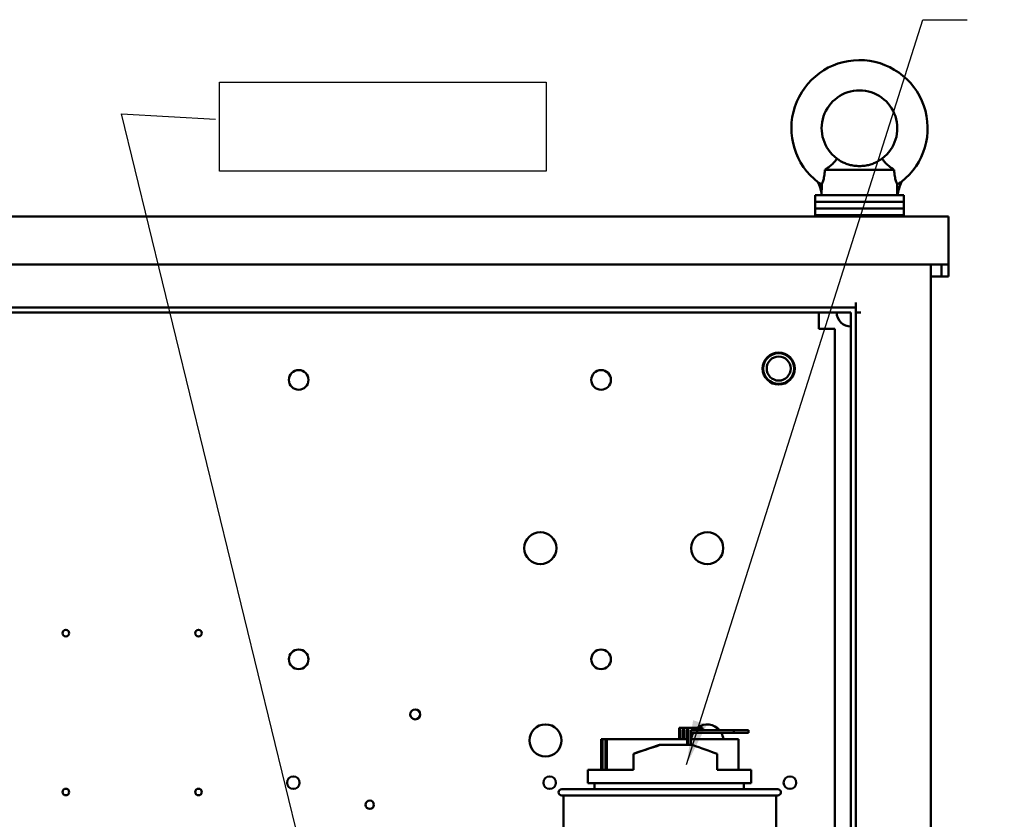
# Model space of a CAD drawing. Units: inches. Extents: x 2.2 to 96.8, y 1.1 to 75.4.
# Drawn here: x 46.8 to 56.7, y 44.6 to 52.6 of the extents above; entities that cross this region are included whole.
import ezdxf

# ---------------------------------------------------------------- set-up
doc = ezdxf.new("R2010")
doc.units = ezdxf.units.IN
doc.header["$LTSCALE"] = 4.5
doc.header["$MEASUREMENT"] = 0
for name, color, linetype, lineweight in [('Sketch Geometry (ANSI)', 7, 'Continuous', 25), ('Symbol (ANSI)', 7, 'Continuous', 25), ('Visible (ANSI)', 7, 'Continuous', 50)]:
    doc.layers.add(name, color=color, linetype=linetype, lineweight=lineweight)
doc.styles.add('Note Text (ANSI)', font='tahoma.ttf')
doc.dimstyles.new('Default (ANSI)$7', dxfattribs={"dimscale": 4.5, "dimtxt": 0.12, "dimasz": 0.098425, "dimexe": 0.125, "dimexo": 0.0625, "dimgap": 0.031496, "dimtad": 0, "dimtih": 1, "dimtoh": 1, "dimrnd": 1e-08, "dimzin": 0, "dimdsep": 46, "dimtxsty": 'Note Text (ANSI)', "dimcen": 0.09, "dimdle": 0.393701, "dimclrd": 256, "dimclre": 256, "dimclrt": 256, "dimadec": 0, "dimazin": 1, "dimtfac": 1, "dimtofl": 0, "dimtmove": 0, "dimatfit": 3, "dimfxl": 1, "dimtolj": 1, "dimtzin": 4, "dimlwd": -1, "dimlwe": -1, "dimarcsym": 0})

msp = doc.modelspace()

# ---------------------------------------------------------------- linework, layer by layer
at = {"layer": 'Sketch Geometry (ANSI)'}
for p, q in [((48.8312, 51.9553), (52.1091, 51.9553)), ((48.8312, 51.0633), (48.8312, 51.9553)), ((52.1091, 51.9553), (52.1091, 51.0633)), ((52.1091, 51.0633), (48.8312, 51.0633))]:
    msp.add_line(p, q, dxfattribs=at)
at = {"layer": 'Visible (ANSI)'}
for p, q in [((54.904, 51.0767), (55.6003, 51.0767)), ((55.6957, 50.8236), (54.8086, 50.8236)), ((54.8086, 50.8236), (54.8086, 50.7561)), ((54.8725, 50.8236), (54.8725, 50.8471)), ((55.6957, 50.8236), (55.6957, 50.7561)), ((55.6957, 50.7561), (54.8086, 50.7561)), ((54.8086, 50.7561), (54.8086, 50.6886)), ((55.6957, 50.7561), (54.8086, 50.7561)), ((55.6957, 50.6886), (54.8086, 50.6886)), ((54.8086, 50.6886), (54.8086, 50.6211)), ((55.6957, 50.6886), (54.8086, 50.6886)), ((55.6957, 50.7561), (55.6957, 50.6886)), ((55.6957, 50.6886), (55.6957, 50.6211)), ((36.4357, 50.6102), (56.1457, 50.6102)), ((54.8086, 50.6211), (55.6957, 50.6211)), ((54.8086, 50.6102), (54.8086, 50.6211)), ((55.6957, 50.6211), (54.8086, 50.6211)), ((55.6957, 50.6102), (55.6957, 50.6211)), ((56.1457, 50.6102), (56.1457, 50.1281)), ((36.4357, 50.1281), (56.1457, 50.1281)), ((55.9683, 50.1281), (55.9683, 39.6013)), ((56.0763, 50.1281), (56.0763, 50.0895)), ((56.0763, 50.0471), (56.0763, 50.0895)), ((56.1457, 50.0895), (56.1457, 50.1281)), ((56.1457, 50.0895), (56.1457, 50.0471)), ((56.0763, 50.0085), (55.9683, 50.0085)), ((56.0763, 50.0085), (56.0763, 50.0471)), ((56.0763, 50.0085), (56.1457, 50.0085)), ((56.1457, 50.0471), (56.1457, 50.0085)), ((37.3859, 49.6961), (55.2149, 49.6961)), ((55.2149, 49.6961), (55.2149, 49.7462)), ((55.2149, 49.6961), (55.2149, 28.4843)), ((55.1647, 49.6459), (37.4862, 49.6459)), ((37.8076, 49.6443), (54.8433, 49.6443)), ((54.8433, 49.6443), (54.8433, 49.5049)), ((55.1647, 49.6459), (55.1647, 28.5345)), ((55.265, 49.6459), (55.2149, 49.6459)), ((54.8433, 49.4836), (54.8433, 49.5049)), ((54.8646, 49.4836), (54.8433, 49.4836)), ((55.004, 49.4836), (54.8646, 49.4836)), ((55.004, 49.4836), (55.004, 37.3069)), ((53.4424, 45.4802), (53.4526, 45.4802)), ((53.4424, 45.3644), (53.4424, 45.4802)), ((53.4526, 45.4802), (53.4526, 45.3644)), ((53.4833, 45.4802), (53.4526, 45.4802)), ((53.4783, 45.3644), (53.4783, 45.4544)), ((53.4783, 45.4544), (53.4833, 45.4544)), ((53.4833, 45.3644), (53.4833, 45.4802)), ((53.4833, 45.4802), (53.4936, 45.4802)), ((53.4936, 45.4802), (53.4936, 45.3644)), ((53.5236, 45.4802), (53.4936, 45.4802)), ((53.5193, 45.3644), (53.5193, 45.4544)), ((53.5193, 45.4544), (53.5236, 45.4544)), ((53.5204, 45.4287), (53.5204, 45.4544)), ((53.5236, 45.3085), (53.5236, 45.4802)), ((53.5236, 45.4802), (53.5339, 45.4802)), ((53.5339, 45.4802), (53.5339, 45.3085)), ((53.6174, 45.4802), (53.5339, 45.4802)), ((53.5596, 45.3085), (53.5596, 45.4544)), ((53.5596, 45.4544), (53.6174, 45.4544)), ((53.6174, 45.4802), (53.6765, 45.4802)), ((53.6234, 45.4544), (53.6174, 45.4544)), ((53.9899, 45.4544), (53.6234, 45.4544)), ((53.6234, 45.4287), (53.6234, 45.4544)), ((53.6765, 45.4544), (53.6765, 45.4802)), ((54.1372, 45.4544), (53.9899, 45.4544)), ((53.9899, 45.4544), (53.9899, 45.4287)), ((54.1372, 45.4287), (54.1372, 45.4544)), ((52.6597, 45.0578), (52.6597, 45.3644)), ((52.6726, 45.3644), (52.6597, 45.3644)), ((52.7051, 45.3644), (52.6726, 45.3644)), ((52.6726, 45.0578), (52.6726, 45.3644)), ((52.718, 45.3644), (52.7051, 45.3644)), ((52.7051, 45.0578), (52.7051, 45.3644)), ((53.5236, 45.3644), (52.718, 45.3644)), ((52.718, 45.0578), (52.718, 45.3644)), ((53.5204, 45.4287), (53.5236, 45.4287)), ((53.5596, 45.4287), (53.6234, 45.4287)), ((54.0376, 45.3644), (53.5596, 45.3644)), ((53.6234, 45.4287), (53.9899, 45.4287)), ((53.9899, 45.4287), (54.1372, 45.4287)), ((54.0376, 45.0578), (54.0376, 45.3644)), ((52.9859, 45.2201), (53.2451, 45.3085)), ((53.2451, 45.3085), (53.2531, 45.3085)), ((53.2531, 45.3085), (53.5735, 45.3085)), ((52.9859, 45.0578), (52.9859, 45.2201)), ((53.8247, 45.0578), (53.8247, 45.2185)), ((52.5258, 45.0578), (52.9859, 45.0578)), ((52.5258, 44.9228), (52.5258, 45.0578)), ((53.8247, 45.0578), (54.1655, 45.0578)), ((54.1655, 44.9228), (54.1655, 45.0578)), ((52.2654, 44.8649), (54.4319, 44.8649)), ((52.5258, 44.9228), (54.1655, 44.9228)), ((52.5933, 44.8649), (52.5933, 44.9228)), ((54.0916, 44.8649), (54.0916, 44.9228)), ((54.4319, 44.8007), (52.2654, 44.8007)), ((52.2815, 44.8007), (52.2815, 44.1578)), ((54.4158, 44.8007), (54.4158, 44.1578))]:
    msp.add_line(p, q, dxfattribs=at)
for centre, radius in [((54.4415, 49.0834), 0.1607), ((54.4415, 49.0834), 0.1543), ((54.4415, 49.0834), 0.1205), ((49.6256, 48.9703), 0.0987), ((52.6599, 48.9703), 0.0987), ((52.05, 47.2818), 0.1607), ((53.7249, 47.2815), 0.1607), ((47.2897, 46.43), 0.0334), ((48.6204, 46.43), 0.0334), ((49.6256, 46.1667), 0.0987), ((52.6599, 46.1667), 0.0987), ((50.7952, 45.6144), 0.0501), ((52.1019, 45.3532), 0.1607), ((49.5719, 44.9292), 0.063), ((52.1433, 44.9292), 0.063), ((54.554, 44.9292), 0.063), ((47.2897, 44.8357), 0.0334), ((48.6204, 44.8357), 0.0334), ((50.3388, 44.708), 0.0418)]:
    msp.add_circle(centre, radius, dxfattribs=at)
for centre, radius, start, end in [((55.2521, 51.4943), 0.6834, 308.13241, 232.68454), ((55.2521, 51.4943), 0.3796, 306.8699, 233.1301), ((54.2813, 50.7075), 0.6074, 13.28929, 23.61707), ((56.228, 50.7075), 0.6074, 155.76774, 168.9784), ((55.1647, 49.6459), 0.1414, 180, 270.00066), ((53.7249, 45.3529), 0.1607, 39.16255, 127.67197), ((53.7249, 45.3529), 0.1607, 151.86682, 175.89855), ((53.7249, 45.3529), 0.1607, 4.10145, 28.13318), ((52.2654, 44.8328), 0.0321, 90, 270), ((54.4319, 44.8328), 0.0321, 270, 90)]:
    msp.add_arc(centre, radius, start, end, dxfattribs=at)
for centre, major_axis, ratio, start_param, end_param in [((53.3487, 45.3632), (-0.8228, -0.2791), 0.024415, 1.105904, 1.446078), ((53.3487, 45.3641), (-0.8228, 0.2841), 0.024757, 4.104046, 4.44422)]:
    msp.add_ellipse(centre, major_axis=major_axis, ratio=ratio, start_param=start_param, end_param=end_param, dxfattribs=at)
for points, knots in [([(54.904, 51.0767), (54.9136, 51.0831), (54.9232, 51.0897), (54.9478, 51.1077), (54.962, 51.1192), (54.9868, 51.1419), (54.9969, 51.1528), (55.0126, 51.1719), (55.0178, 51.1798), (55.0233, 51.1886), (55.0244, 51.1906), (55.0244, 51.1906)], [-2.930794, -2.930794, -2.930794, -2.930794, -2.793114, -2.793114, -2.566896, -2.566896, -2.339771, -2.339771, -2.105038, -2.105038, -1.924849, -1.924849, -1.924849, -1.924849]), ([(55.0244, 51.1906), (55.0244, 51.1906), (55.0284, 51.1874), (55.0456, 51.1756), (55.0588, 51.1671), (55.0839, 51.1538), (55.0953, 51.1483), (55.1216, 51.1375), (55.1366, 51.1324), (55.1656, 51.1244), (55.1818, 51.1209), (55.2164, 51.116), (55.2349, 51.1147), (55.2694, 51.1147), (55.2878, 51.116), (55.3225, 51.1209), (55.3387, 51.1244), (55.3677, 51.1324), (55.3827, 51.1375), (55.409, 51.1483), (55.4203, 51.1538), (55.4455, 51.1671), (55.4587, 51.1756), (55.4759, 51.1874), (55.4799, 51.1906), (55.4799, 51.1906)], [3.357191, 3.357191, 3.357191, 3.357191, 3.761073, 3.761073, 4.164955, 4.164955, 4.395594, 4.395594, 4.626233, 4.626233, 4.83101, 4.83101, 5.035786, 5.035786, 5.240562, 5.240562, 5.445338, 5.445338, 5.675977, 5.675977, 5.906617, 5.906617, 6.310499, 6.310499, 6.714381, 6.714381, 6.714381, 6.714381]), ([(55.4799, 51.1906), (55.4799, 51.1906), (55.48, 51.1905), (55.4811, 51.1886), (55.4838, 51.1838), (55.4938, 51.1694), (55.5008, 51.1603), (55.5201, 51.1394), (55.5323, 51.1279), (55.5612, 51.104), (55.5778, 51.0918), (55.5967, 51.0791), (55.5985, 51.0779), (55.6003, 51.0767)], [-1.924849, -1.924849, -1.924849, -1.924849, -1.872133, -1.872133, -1.639345, -1.639345, -1.417366, -1.417366, -1.188859, -1.188859, -0.944895, -0.944895, -0.919006, -0.919006, -0.919006, -0.919006]), ([(54.904, 51.0767), (54.904, 51.076), (54.9039, 51.0754), (54.9033, 51.0532), (54.9013, 51.0324), (54.895, 50.9954), (54.8911, 50.9798), (54.8833, 50.9535), (54.8795, 50.9434), (54.8755, 50.9332), (54.8745, 50.9307), (54.8737, 50.929)], [2.057066, 2.057066, 2.057066, 2.057066, 2.068005, 2.068005, 2.412841, 2.412841, 2.726076, 2.726076, 3.039506, 3.039506, 3.188529, 3.188529, 3.188529, 3.188529]), ([(55.6305, 50.9291), (55.6298, 50.9308), (55.6288, 50.9333), (55.6248, 50.9434), (55.621, 50.9535), (55.6132, 50.9798), (55.6093, 50.9954), (55.603, 51.0324), (55.601, 51.0532), (55.6003, 51.0754), (55.6003, 51.076), (55.6003, 51.0767)], [3.520348, 3.520348, 3.520348, 3.520348, 3.668072, 3.668072, 3.981503, 3.981503, 4.294738, 4.294738, 4.639574, 4.639574, 4.650512, 4.650512, 4.650512, 4.650512]), ([(54.8379, 50.9509), (54.8379, 50.9509), (54.8379, 50.9508), (54.8382, 50.9507), (54.8391, 50.9503), (54.8421, 50.9487), (54.8443, 50.9475), (54.85, 50.9443), (54.8536, 50.9422), (54.8619, 50.9371), (54.8667, 50.9339), (54.8722, 50.9301), (54.8729, 50.9296), (54.8737, 50.929)], [-0.416518, -0.416518, -0.416518, -0.416518, -0.409699, -0.409699, -0.367479, -0.367479, -0.3218525, -0.3218525, -0.2685686, -0.2685686, -0.2035611, -0.2035611, -0.1924804, -0.1924804, -0.1924804, -0.1924804]), ([(54.8725, 50.8471), (54.8725, 50.8471), (54.8725, 50.8471), (54.8725, 50.8472), (54.8725, 50.8473), (54.8725, 50.8476), (54.8725, 50.8478), (54.8725, 50.8486), (54.8725, 50.8494), (54.8725, 50.8546), (54.8726, 50.8625), (54.8728, 50.8883), (54.873, 50.9032), (54.8736, 50.9242), (54.8736, 50.9266), (54.8737, 50.929)], [5.5444722, 5.5444722, 5.5444722, 5.5444722, 5.5497024, 5.5497024, 5.5595534, 5.5595534, 5.5765897, 5.5765897, 5.6150202, 5.6150202, 5.7662602, 5.7662602, 5.9659417, 5.9659417, 5.991827, 5.991827, 5.991827, 5.991827]), ([(55.6305, 50.9291), (55.6308, 50.9292), (55.631, 50.9294), (55.6314, 50.9297), (55.6316, 50.9298), (55.6318, 50.93)], [-0.006298417, -0.006298417, -0.006298417, -0.006298417, -0.003171827, -0.003171827, -0.000000969, -0.000000969, -0.000000969, -0.000000969]), ([(55.6318, 50.8236), (55.6318, 50.8238), (55.6318, 50.8239), (55.6318, 50.842), (55.6317, 50.8597), (55.6314, 50.8948), (55.6311, 50.9121), (55.6305, 50.9291)], [-0.4343819, -0.4343819, -0.4343819, -0.4343819, -0.43266, -0.43266, -0.2163081, -0.2163081, -0.0000014, -0.0000014, -0.0000014, -0.0000014]), ([(55.6318, 50.93), (55.6324, 50.9305), (55.6331, 50.9309), (55.6383, 50.9348), (55.6431, 50.9382), (55.6518, 50.944), (55.6558, 50.9465), (55.6626, 50.9506), (55.6655, 50.9522), (55.67, 50.9547), (55.6717, 50.9556), (55.6737, 50.9566), (55.6741, 50.9568), (55.6741, 50.9568)], [-0.691361, -0.691361, -0.691361, -0.691361, -0.6825563, -0.6825563, -0.6195673, -0.6195673, -0.5658367, -0.5658367, -0.519012, -0.519012, -0.4755892, -0.4755892, -0.4406591, -0.4406591, -0.4406591, -0.4406591])]:
    msp.add_open_spline(points, degree=3, knots=knots, dxfattribs=at)

# ---------------------------------------------------------------- leaders
at = {"layer": 'Symbol (ANSI)', "annotation_type": 0, "has_hookline": 1, "text_width": 0.2321}
for points, hookline_direction in [([(53.518, 45.1116), (55.8885, 52.5833), (56.3314, 52.5833)], 0), ([(49.813, 43.5828), (47.8486, 51.6382), (48.7904, 51.5848)], 1)]:
    msp.add_leader(points, dimstyle='Default (ANSI)$7', override={"dimtad": 0}, dxfattribs=dict(at, hookline_direction=hookline_direction))

doc.saveas('drawing.dxf')
